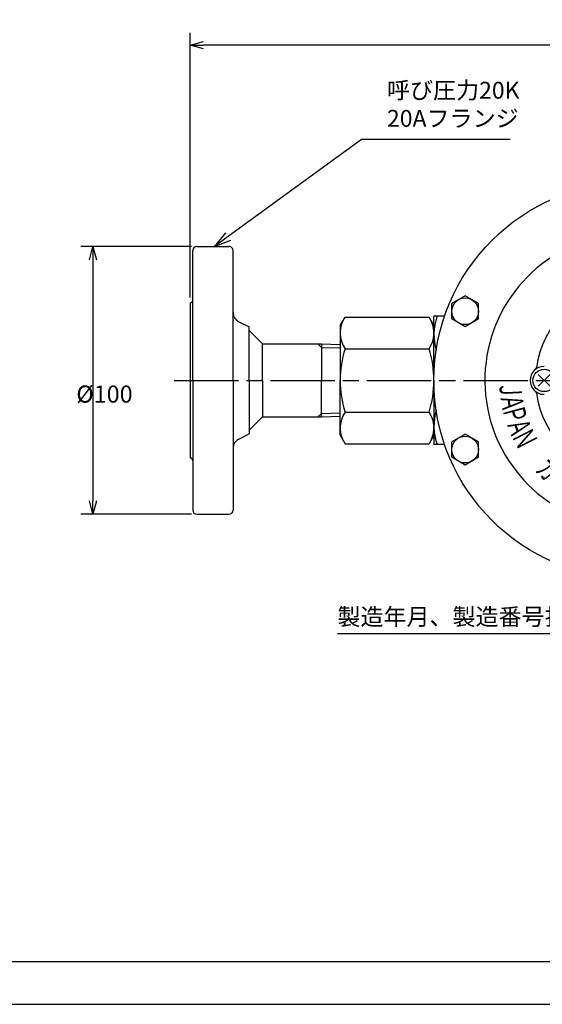
# Model space of a CAD drawing. Extents: x 0 to 939, y 0 to 604.
# Drawn here: x 355 to 551, y 0 to 368 of the extents above; entities that cross this region are included whole.
import ezdxf

# ---------------------------------------------------------------- set-up
doc = ezdxf.new("R2010")
doc.units = 0
doc.header["$LTSCALE"] = 2
doc.linetypes.add('AM_ISO08W050', pattern=[18, 12, -1.5, 3, -1.5])
doc.layers.get('0').update_dxf_attribs({"linetype": 'CONTINUOUS'})
doc.layers.get('DEFPOINTS').update_dxf_attribs({"linetype": 'CONTINUOUS'})
for name, color, linetype in [('AM_0', 7, 'CONTINUOUS'), ('AM_4', 3, 'CONTINUOUS'), ('AM_5', 3, 'CONTINUOUS'), ('AM_6', 2, 'CONTINUOUS'), ('AM_7', 4, 'AM_ISO08W050'), ('AM_BOR', 7, 'CONTINUOUS'), ('PV0001_1D33333', 7, 'CONTINUOUS')]:
    doc.layers.add(name, color=color, linetype=linetype)
doc.styles.add('ACJISTS', font='txt.shx', dxfattribs={"height": 1, "bigfont": 'extfont.shx'})
doc.styles.get("Standard").update_dxf_attribs({"font": 'isocp.shx', "bigfont": 'EXTFONT.SHX'})
doc.dimstyles.get("Standard").update_dxf_attribs({"dimtxt": 0.18, "dimasz": 0.18, "dimexe": 0.18, "dimexo": 0.0625, "dimgap": 0.09, "dimtad": 0, "dimtih": 1, "dimtoh": 1, "dimzin": 0, "dimcen": 0.09, "dimazin": 3, "dimtfac": 1, "dimtofl": 0, "dimtmove": 0, "dimatfit": 3})

# ---------------------------------------------------------------- blocks, each defined once
blk = doc.blocks.new('KY_A3_1')
at = {"layer": 'AM_BOR', "color": 5, "linetype": 'CONTINUOUS'}
blk.add_line((26, 8), (410, 8), dxfattribs=at)
at = {"layer": 'AM_BOR', "linetype": 'CONTINUOUS'}
blk.add_line((0, 0), (420, 0), dxfattribs=at)
blk = doc.blocks.new('*U93')
at = {"layer": 'AM_6', "width": 0.6}
blk.add_text('Ａ', height=8.25, rotation=279, dxfattribs=at).set_placement((534.76, 227.35))
blk = doc.blocks.new('*U94')
at = {"layer": 'AM_6', "width": 0.6}
blk.add_text('Ａ', height=8.25, rotation=291, dxfattribs=at).set_placement((537.01, 217.21))
blk = doc.blocks.new('*U95')
at = {"layer": 'AM_6', "width": 0.6}
blk.add_text('Ｎ', height=8.25, rotation=297, dxfattribs=at).set_placement((538.92, 212.38))
blk = doc.blocks.new('*U96')
at = {"layer": 'AM_6', "width": 0.6}
blk.add_text('Ｐ', height=8.25, rotation=285, dxfattribs=at).set_placement((535.53, 222.54))
blk = doc.blocks.new('*U97')
at = {"layer": 'AM_6', "width": 0.6}
blk.add_text('カ', height=8.25, rotation=315, dxfattribs=at).set_placement((547.51, 199.42))
blk = doc.blocks.new('*U98')
at = {"layer": 'AM_6', "width": 0.6}
blk.add_text('Ｊ', height=8.25, rotation=273, dxfattribs=at).set_placement((534.44, 232.54))
blk = doc.blocks.new('_OPEN30')
at = {"color": 0, "linetype": 'BYBLOCK'}
for p, q in [((-1, 0.268), (0, 0)), ((0, 0), (-1, -0.268)), ((0, 0), (-1, 0))]:
    blk.add_line(p, q, dxfattribs=at)
blk = doc.blocks.new('*U151')
at = {"layer": 'AM_5'}
blk.add_text('330', height=6.4, dxfattribs=at).set_placement((573.97, 361.2))
at = {"layer": 'AM_5', "color": 3}
blk.add_text('±3', height=4.544, dxfattribs=at).set_placement((587.41, 361.2))
blk = doc.blocks.new('*D26')
at = {"layer": 'AM_5'}
for p, q in [((419.1, 264.01), (419.1, 362.77)), ((749.1, 264.01), (749.1, 362.77)), ((744.1, 358.2), (424.1, 358.2))]:
    blk.add_line(p, q, dxfattribs=at)
at = {"layer": 'DEFPOINTS', "color": 0}
for p in [(419.1, 358.2), (419.1, 262.01), (749.1, 262.01)]:
    blk.add_point(p, dxfattribs=at)
at = {"layer": 'AM_5', "xscale": 5, "yscale": 5, "zscale": 5, "rotation": 180}
blk.add_blockref('_OPEN30', (419.1, 358.2), dxfattribs=at)
at = {"layer": 'AM_5', "xscale": 5, "yscale": 5, "zscale": 5}
blk.add_blockref('_OPEN30', (749.1, 358.2), dxfattribs=at)
at = {"layer": 'AM_7'}
blk.add_blockref('*U151', (0, 0), dxfattribs=at)
blk = doc.blocks.new('*U152')
at = {"layer": 'AM_5', "color": 2, "style": 'ACJISTS'}
for s, p in [('呼び圧力20K', (492.57, 338.21)), ('20Aフランジ', (492.57, 327.71))]:
    blk.add_text(s, height=6.3, dxfattribs=at).set_placement(p)
blk = doc.blocks.new('*S34')
at = {"layer": 'AM_5'}
for p, q in [((483.12, 322.98), (433.33, 286.72)), ((538.56, 322.98), (483.12, 322.98))]:
    blk.add_line(p, q, dxfattribs=at)
at = {"layer": 'AM_5', "linetype": 'CONTINUOUS'}
for p, q in [((432.33, 288.08), (428.23, 283.01)), ((433.33, 286.72), (428.23, 283.01)), ((428.23, 283.01), (434.32, 285.35))]:
    blk.add_line(p, q, dxfattribs=at)
at = {"layer": 'AM_7'}
blk.add_blockref('*U152', (0, 0), dxfattribs=at)
blk = doc.blocks.new('*U154')
at = {"layer": 'AM_5', "color": 2, "style": 'ACJISTS'}
blk.add_text('製造年月、製造番号打刻', height=6.3, dxfattribs=at).set_placement((474.06, 141.59))
blk = doc.blocks.new('*S36')
at = {"layer": 'AM_5', "linetype": 'CONTINUOUS'}
for p, q in [((579.95, 163.26), (574.88, 159.16)), ((576.24, 158.17), (579.95, 163.26)), ((577.6, 157.17), (579.95, 163.26))]:
    blk.add_line(p, q, dxfattribs=at)
at = {"layer": 'AM_5'}
for p, q in [((561.84, 138.44), (576.24, 158.17)), ((474.06, 138.44), (561.84, 138.44))]:
    blk.add_line(p, q, dxfattribs=at)
at = {"layer": 'AM_7'}
blk.add_blockref('*U154', (0, 0), dxfattribs=at)
blk = doc.blocks.new('*D28')
at = {"layer": 'AM_5'}
for p, q in [((419.6, 283.01), (378.26, 283.01)), ((382.83, 278.01), (382.83, 188.01)), ((419.6, 183.01), (378.26, 183.01))]:
    blk.add_line(p, q, dxfattribs=at)
at = {"layer": 'DEFPOINTS', "color": 0}
for p in [(421.6, 283.01), (382.83, 183.01), (421.6, 183.01)]:
    blk.add_point(p, dxfattribs=at)
at = {"layer": 'AM_5', "xscale": 5, "yscale": 5, "zscale": 5}
for p, rotation in [((382.83, 283.01), 90), ((382.83, 183.01), 270)]:
    blk.add_blockref('_OPEN30', p, dxfattribs=dict(at, rotation=rotation))
at = {"layer": 'AM_5'}
blk.add_text('%%c100', height=6.4, dxfattribs=at).set_placement((376.63, 224.69))

msp = doc.modelspace()

# ---------------------------------------------------------------- linework, layer by layer
at = {"layer": 'AM_0'}
for p, q in [((421.605, 283.01), (433.605, 283.01)), ((521.743, 264.615), (516.743, 261.728)), ((516.743, 255.955), (516.743, 261.728)), ((526.743, 261.728), (521.743, 264.615)), ((526.743, 255.955), (526.743, 261.728)), ((475.105, 253.51), (476.936, 256.682)), ((476.936, 256.682), (508.274, 256.682)), ((510.105, 253.51), (508.274, 256.682)), ((510.105, 233.01), (510.105, 257.01)), ((514.105, 257.01), (510.105, 257.01)), ((521.743, 253.068), (516.743, 255.955)), ((526.743, 255.955), (521.743, 253.068)), ((475.105, 253.51), (475.105, 233.01)), ((468.105, 246.61), (468.105, 233.01)), ((468.105, 246.61), (475.105, 246.392)), ((476.936, 244.846), (508.274, 244.846)), ((468.105, 219.41), (468.105, 233.01)), ((475.105, 212.51), (475.105, 233.01)), ((510.105, 233.01), (510.105, 209.01)), ((548.984, 235.231), (553.425, 230.79)), ((553.425, 235.231), (548.984, 230.79)), ((476.936, 221.175), (508.274, 221.175)), ((468.105, 219.41), (475.105, 219.629)), ((475.105, 212.51), (476.936, 209.339)), ((510.105, 212.51), (508.274, 209.339)), ((521.743, 212.953), (516.743, 210.066)), ((516.743, 204.293), (516.743, 210.066)), ((526.743, 210.066), (521.743, 212.953)), ((526.743, 204.293), (526.743, 210.066)), ((476.936, 209.339), (508.274, 209.339)), ((514.105, 209.01), (510.105, 209.01)), ((521.743, 201.406), (516.743, 204.293)), ((526.743, 204.293), (521.743, 201.406))]:
    msp.add_line(p, q, dxfattribs=at)
for centre, radius in [((584.105, 233.01), 74), ((521.743, 258.842), 5), ((551.205, 233.01), 4.2), ((521.743, 207.179), 5)]:
    msp.add_circle(centre, radius, dxfattribs=at)
for centre, radius, start, end in [((584.105, 233.01), 55, 15.82662, 255.25336), ((584.105, 233.01), 36.01, 24.61719, 172.37204), ((485.584, 250.764), 10.479, 154.38404, 214.38426), ((499.626, 250.764), 10.479, 325.61573, 25.61596), ((532.316, 249.981), 22.212, 161.55013, 195.62196), ((514.274, 233.01), 39.169, 162.41205, 179.99999), ((470.936, 233.01), 39.169, 360, 17.58795), ((551.205, 233.01), 5.2, 90, 270), ((547.422, 237.923), 1, 307.59264, 352.37204), ((514.274, 233.01), 39.169, 179.99999, 197.58795), ((470.936, 233.01), 39.169, 342.41205, 360), ((547.422, 228.098), 1, 7.62796, 52.40736), ((584.105, 233.01), 36.01, 187.62796, 335.38281), ((485.584, 215.257), 10.479, 145.61573, 205.61595), ((499.626, 215.257), 10.479, 334.38404, 34.38427), ((532.316, 216.04), 22.212, 164.37804, 198.44987)]:
    msp.add_arc(centre, radius, start, end, dxfattribs=at)
at = {"layer": 'AM_4'}
for p, q in [((468.105, 245.334), (466.828, 246.61)), ((468.105, 245.334), (475.105, 245.115)), ((468.105, 220.687), (466.828, 219.41)), ((468.105, 220.687), (475.105, 220.906))]:
    msp.add_line(p, q, dxfattribs=at)
at = {"layer": 'AM_7'}
msp.add_line((413.105, 233.01), (755.105, 233.01), dxfattribs=at)
at = {"layer": 'PV0001_1D33333', "color": 7, "linetype": 'CONTINUOUS'}
for p, q in [((420.105, 233.01), (420.105, 281.51)), ((421.605, 283.01), (433.605, 283.01)), ((435.105, 233.01), (435.105, 281.51)), ((419.105, 262.01), (419.105, 204.01)), ((437.316, 254.905), (441.105, 253.01)), ((441.105, 233.01), (441.105, 253.01)), ((441.105, 251.61), (446.105, 246.61)), ((446.105, 246.61), (468.105, 246.61)), ((446.105, 233.01), (446.105, 246.61)), ((420.105, 233.01), (420.105, 184.51)), ((435.105, 233.01), (435.105, 184.51)), ((441.105, 233.01), (441.105, 213.01)), ((446.105, 233.01), (446.105, 219.41)), ((441.105, 214.41), (446.105, 219.41)), ((446.105, 219.41), (468.105, 219.41)), ((446.105, 219.41), (464.465, 219.41)), ((437.316, 211.116), (441.105, 213.01)), ((421.605, 183.01), (433.605, 183.01))]:
    msp.add_line(p, q, dxfattribs=at)
for centre, radius, start, end in [((421.605, 281.51), 1.5, 90, 180), ((433.605, 281.51), 1.5, 359.99999, 90), ((419.105, 263.01), 1, 270, 359.99999), ((439.105, 258.483), 4, 180, 243.43495), ((439.105, 207.538), 4, 116.56505, 180), ((419.105, 203.01), 1, 359.99999, 90), ((421.605, 184.51), 1.5, 180, 270), ((433.605, 184.51), 1.5, 270, 359.99999)]:
    msp.add_arc(centre, radius, start, end, dxfattribs=at)

# ---------------------------------------------------------------- block references
at = {"xscale": 2, "yscale": 2, "zscale": 2}
msp.add_blockref('KY_A3_1', (0, 0), dxfattribs=at)
at = {"layer": 'AM_5'}
for name in ['*S34', '*S36']:
    msp.add_blockref(name, (0, 0), dxfattribs=at)
at = {"layer": 'AM_7'}
for name in ['*U98', '*U93', '*U96', '*U94', '*U95', '*U97']:
    msp.add_blockref(name, (0, 0), dxfattribs=at)

# ---------------------------------------------------------------- dimensions: what is measured, and where the dimension line sits
at = {"layer": 'AM_5'}
dim = msp.add_linear_dim(base=(419.105, 358.202), p1=(749.105, 262.01), p2=(419.105, 262.01), text='<>{}{\\H0.71x;\\C3;%%p3}', dimstyle='Standard', override={"dimscale": 2, "dimtp": 3, "dimtm": 3, "dimtdec": 2, "dimtzin": 8}, dxfattribs=at)
dim.commit()
dim.dimension.update_dxf_attribs({"geometry": '*D26', "text_midpoint": (584.105, 364.402)})
dim = msp.add_linear_dim(base=(382.834, 183.01), p1=(421.605, 283.01), p2=(421.605, 183.01), angle=90, text='%%c<>', dimstyle='Standard', override={"dimscale": 2, "dimtmove": 1}, dxfattribs=at)
dim.commit()
dim.dimension.update_dxf_attribs({"geometry": '*D28', "text_midpoint": (376.634, 233.01)})

doc.saveas('drawing.dxf')
